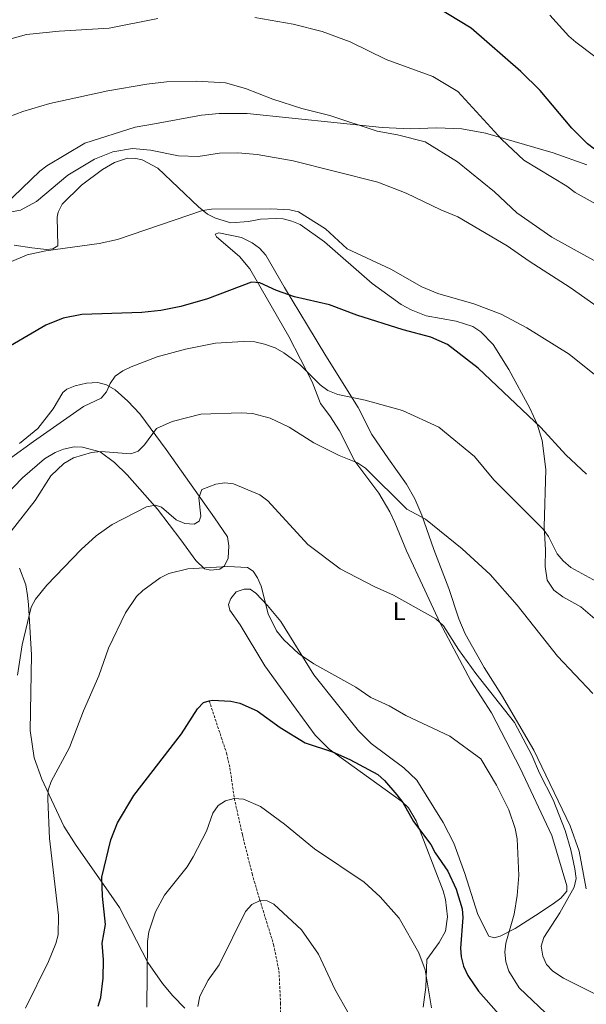
# Model space of a CAD drawing. Units: metres. Extents: x 637825 to 642339, y 4701642 to 4704701.
# Drawn here: x 640077 to 640299, y 4703248 to 4703633 of the extents above; entities that cross this region are included whole.
import ezdxf
from ezdxf.enums import TextEntityAlignment as Align

# ---------------------------------------------------------------- set-up
doc = ezdxf.new("R2010")
doc.units = ezdxf.units.M
doc.header["$MEASUREMENT"] = 0
doc.linetypes.add('TRAZOSX2', pattern=[1.5, 1, -0.5])
for name, color, linetype, lineweight in [('Level 11', 142, 'TRAZOSX2', 13), ('Level 36', 19, 'Continuous', 40), ('Level 37', 92, 'Continuous', 0), ('Level 4', 36, 'Continuous', 30), ('Level 5', 39, 'TRAZOSX2', 0)]:
    doc.layers.add(name, color=color, linetype=linetype, lineweight=lineweight)
doc.styles.add('Arial', font='ARIAL.TTF', dxfattribs={"height": 0.2})

msp = doc.modelspace()

# ---------------------------------------------------------------- linework, layer by layer
at = {"layer": 'Level 11', "color": 142, "linetype": 'TRAZOSX2', "lineweight": 13}
msp.add_polyline3d([(640151.51, 4703366.87, 700), (640158.29, 4703346.42, 697.16), (640159.62, 4703340.64, 696.31), (640161.33, 4703328.73, 695), (640164.5, 4703314.45, 693.16), (640168.32, 4703299.18, 691.72), (640171.25, 4703289.22, 690.06), (640176.73, 4703271.43, 688.16), (640178.81, 4703261.19, 687.11), (640179.42, 4703248.7, 686.41), (640179.28, 4703233.71, 685.49), (640182.24, 4703207.81, 683.16), (640182.2, 4703207.26, 683.04)], dxfattribs=at)
at = {"layer": 'Level 36', "color": 92, "linetype": 'Continuous', "lineweight": 0}
for points in [[(640299.28, 4703576.62, 748.75), (640286.11, 4703581.39, 748.61), (640259.65, 4703589.05, 745.23), (640250.43, 4703590.77, 743.89), (640240.65, 4703591.11, 742.28), (640230.16, 4703590.71, 742), (640219.14, 4703591.28, 741.04), (640166.33, 4703596.72, 739.8), (640155.37, 4703596.79, 739.61), (640148.44, 4703596.13, 738.87), (640130.15, 4703592.7, 739.1), (640122.49, 4703591.47, 738.17), (640102.81, 4703585.16, 737.25), (640087.93, 4703576.33, 736.64), (640085.16, 4703574.21, 736.54), (640071.23, 4703560.78, 735.71)], [(640101.5, 4703568.7, 733.3), (640109.78, 4703574.83, 734.62), (640114.5, 4703577.6, 735.11), (640119.58, 4703579.23, 734.9), (640122.79, 4703579.18, 734.8), (640125.22, 4703578.62, 734.7), (640131.44, 4703575.4, 734.14), (640147.29, 4703560.24, 730.8), (640150.85, 4703557.36, 730.08), (640153.92, 4703555.76, 729.71), (640159.95, 4703553.99, 729.56), (640166.84, 4703554.55, 728.74), (640171.63, 4703555.36, 729.05), (640177.71, 4703555.74, 729.77), (640180.45, 4703555.51, 729.46), (640183.86, 4703554.68, 729.47), (640187.09, 4703553.31, 729.49), (640196.57, 4703546.54, 728.83), (640215.28, 4703530.23, 727.97), (640226.58, 4703522.01, 727), (640230.51, 4703519.92, 727.04), (640236.36, 4703517.65, 727.2), (640248.18, 4703515.5, 727.46), (640254.63, 4703513.35, 727.65), (640257.77, 4703511.34, 727.82), (640262.66, 4703506.32, 727.76), (640268.83, 4703496.54, 727.06), (640276.95, 4703481.51, 725.46), (640279.88, 4703475.18, 724.96), (640281.84, 4703468.78, 724.47), (640283.26, 4703457.44, 723.37), (640282.56, 4703435.06, 719.68), (640283.07, 4703426.02, 718.47), (640282.98, 4703419.43, 718.27), (640283.8, 4703414.16, 717.86), (640286.35, 4703410.24, 717.86), (640289.97, 4703407.64, 718.16), (640297.01, 4703403.71, 718.37), (640307.89, 4703394.31, 718.66)], [(640075.18, 4703545.25, 729.87), (640082.1, 4703544.2, 729.66), (640087.76, 4703543.6, 730.28), (640090.32, 4703543.85, 730.18), (640092.21, 4703545.04, 730.18), (640092.01, 4703556.18, 731.7), (640092.39, 4703558.21, 732.03), (640093.96, 4703561.29, 732.42), (640101.5, 4703568.7, 733.3)], [(640299.1, 4703293.28, 711.35), (640296.25, 4703308.07, 711.09), (640292.72, 4703317.96, 710.8), (640278.5, 4703347.61, 709.96), (640265.95, 4703369.23, 710.46), (640259.16, 4703379.91, 710.88), (640251.74, 4703393.09, 712.05), (640249.18, 4703398.99, 712.31), (640245.23, 4703410.89, 713.13), (640239.4, 4703426.1, 713.96), (640234.75, 4703439.58, 715.29), (640232, 4703446.01, 715.85), (640228.71, 4703451.73, 716.32), (640221.62, 4703461.59, 716.62), (640215.19, 4703471.16, 718.06), (640209.84, 4703481.73, 719.09), (640197.09, 4703501.99, 721.86), (640189.96, 4703513.78, 724.38), (640181.03, 4703528.74, 725.82), (640173.69, 4703541.34, 727.89), (640171.22, 4703544.11, 728.64), (640168.38, 4703546.12, 728.98), (640164.09, 4703548.22, 729.1), (640155.28, 4703550.13, 729.56), (640153.85, 4703549.6, 729.15), (640154.37, 4703548.5, 728.74), (640163.35, 4703540.82, 725.93), (640167.4, 4703535.95, 724.94), (640182.73, 4703509.53, 721.28), (640191.83, 4703491.69, 719.09), (640195.02, 4703483.3, 718.06), (640198.72, 4703478.45, 717.24), (640202.52, 4703472.59, 716.68), (640208.49, 4703460.65, 715.29), (640217.94, 4703448.12, 714.11), (640222.17, 4703440.83, 713.11), (640224.1, 4703436.64, 712.62), (640228.66, 4703425.56, 712.31), (640235.94, 4703410.24, 711.28), (640241.74, 4703397.5, 710.99), (640248.45, 4703385.03, 709.47), (640253.88, 4703374.75, 708.82), (640262.02, 4703362.19, 707.9), (640273.21, 4703340.59, 706.87), (640285.67, 4703314.16, 707.6), (640291.52, 4703294.52, 708.92), (640291.43, 4703292.42, 708.62), (640289.09, 4703289.66, 708.56), (640286.15, 4703287.42, 708.41), (640279.25, 4703282.85, 706.36), (640271.24, 4703277.75, 705.23), (640265.4, 4703274.82, 704.2), (640263.02, 4703274.1, 704), (640260.91, 4703274.82, 703.48), (640256.62, 4703283.22, 703.05), (640251.53, 4703299.36, 701.93), (640247.2, 4703311.2, 702.02), (640243.14, 4703319.31, 702.25), (640232.77, 4703335.8, 702.97), (640227.7, 4703340.63, 702.94), (640214.88, 4703350.21, 703.38), (640209.92, 4703355.15, 703.57), (640192.41, 4703377.08, 704.9), (640179.54, 4703397.9, 705.96), (640174.38, 4703404.27, 705.74)], [(640071.84, 4703447.29, 716.68), (640078.38, 4703454.14, 716.08), (640087.05, 4703461.64, 715.91), (640091.18, 4703464.09, 715.91), (640094.48, 4703465.44, 715.91), (640098.65, 4703466.28, 715.91), (640101.86, 4703466.23, 715.7), (640108.83, 4703464.39, 714.47), (640114.39, 4703460.19, 713.62), (640119.39, 4703455.34, 712.52), (640131.29, 4703441.9, 709.34), (640140.38, 4703429.86, 708.1), (640146.28, 4703421.88, 706.46), (640149.6, 4703418.62, 705.84), (640152.19, 4703418.07, 705.64), (640155.66, 4703418.49, 705.84), (640157.43, 4703419.7, 705.84), (640158.93, 4703422.8, 706.46), (640159.24, 4703427.63, 707.59), (640158.64, 4703431.14, 708.1), (640153.56, 4703438.5, 708.51), (640134.65, 4703465.29, 713.34), (640124.37, 4703479.22, 717.04), (640119.65, 4703484.25, 718.04), (640114.76, 4703488.56, 719.36), (640111.28, 4703490.64, 720.32), (640107.94, 4703491.43, 721.06), (640103.44, 4703491.18, 721.04), (640099.1, 4703490.22, 721.35), (640095.82, 4703488.92, 721.48), (640094.21, 4703487.64, 721.45), (640090.42, 4703481.24, 721.04), (640084.43, 4703473.49, 720.53), (640077.25, 4703467.62, 720.63)], [(640141.98, 4703246.6, 691.1), (640137.26, 4703251.5, 692.77), (640133.27, 4703256.28, 693.78), (640127.54, 4703264.54, 694.75), (640116.36, 4703285.98, 698.14), (640110.1, 4703295.07, 699.17), (640099.39, 4703310.29, 702.19), (640094.66, 4703317.85, 703.25), (640086.06, 4703336.29, 705.62), (640083.05, 4703344.61, 706.57), (640081.43, 4703355.33, 707.17), (640081.91, 4703384.95, 709.03), (640080.74, 4703404.65, 710.57), (640080.41, 4703408.08, 711.22), (640079.67, 4703412.32, 712.21), (640077.23, 4703418.83, 712.82)], [(640174.38, 4703404.27, 705.74), (640169.71, 4703409.02, 705.53), (640167.54, 4703410.58, 705.43), (640165.13, 4703410.66, 704.82), (640162.12, 4703409.59, 704.41), (640159.96, 4703406.94, 703.79), (640159.08, 4703404.66, 703.79), (640159.64, 4703402.44, 703.28), (640163.64, 4703396.69, 703.2), (640173.3, 4703380.66, 701.92), (640185.53, 4703363.6, 701.6), (640192.97, 4703353.44, 700.84), (640198.47, 4703347.93, 700.4), (640226.95, 4703327.57, 699.78), (640229.46, 4703325.08, 699.67), (640232.52, 4703319.9, 699.48), (640243.11, 4703292.5, 698.04), (640243.95, 4703289.1, 698.11), (640244.76, 4703282.32, 698.56), (640243.98, 4703276.8, 698.04), (640241.57, 4703272.38, 697.42), (640236.67, 4703265.63, 696.4), (640236.24, 4703254.86, 695.16), (640235.21, 4703247.01, 694.46)]]:
    msp.add_polyline3d(points, dxfattribs=at)
at = {"layer": 'Level 4', "color": 36, "linetype": 'Continuous', "lineweight": 30}
for points in [[(640434.54, 4703526.13, 750), (640430.83, 4703527.05, 750), (640427.23, 4703528.38, 750), (640420.54, 4703531.82, 750), (640400.24, 4703548.08, 750), (640386.67, 4703556.41, 750), (640376.58, 4703561.15, 750), (640361.47, 4703566.05, 750), (640350.06, 4703569.07, 750), (640330.55, 4703572.09, 750), (640319.18, 4703575.14, 750), (640312.54, 4703577.76, 750), (640302.29, 4703582.78, 750), (640299.53, 4703584.93, 750), (640293.45, 4703591.01, 750), (640281.05, 4703605.72, 750), (640273.42, 4703613.21, 750), (640253.98, 4703630.15, 750), (640240.49, 4703638.36, 750)], [(640299.19, 4703455.56, 725), (640291.04, 4703463.16, 725), (640281.3, 4703473.87, 725), (640256.82, 4703497.1, 725), (640244.81, 4703506.36, 725), (640238.3, 4703509.18, 725), (640227.47, 4703512.07, 725), (640209.27, 4703517.85, 725), (640198.65, 4703521.9, 725), (640184.83, 4703524.99, 725), (640177.9, 4703527.48, 725), (640171.27, 4703530.51, 725), (640168.1, 4703530.82, 725), (640150.89, 4703524.27, 725), (640140.35, 4703521.22, 725), (640132.63, 4703519.66, 725), (640125.17, 4703518.9, 725), (640101.6, 4703518.08, 725), (640094.35, 4703516.68, 725), (640087.59, 4703513.98, 725), (640068.29, 4703502.7, 725)], [(640108.05, 4703247.44, 700), (640109.08, 4703250.79, 700), (640109.96, 4703258.41, 700), (640110.1, 4703265.51, 700), (640109.61, 4703272.07, 700), (640110.93, 4703279.35, 700), (640109.75, 4703290.49, 700), (640109.5, 4703297.84, 700), (640113.06, 4703312.56, 700), (640115.66, 4703319.16, 700), (640122.05, 4703329.84, 700), (640140.66, 4703353.98, 700), (640146.91, 4703363.72, 700), (640149.33, 4703366.24, 700), (640151.51, 4703366.87, 700)], [(640151.51, 4703366.87, 700), (640152.7, 4703367.21, 700), (640160.01, 4703366.82, 700), (640163.48, 4703366, 700), (640170.34, 4703362.96, 700), (640179.32, 4703356.48, 700), (640189, 4703350.44, 700), (640199.71, 4703346.9, 700), (640206.59, 4703343.94, 700), (640217.51, 4703338.05, 700), (640220.15, 4703335.75, 700), (640224.94, 4703330.16, 700), (640227.24, 4703327.09, 700), (640231.43, 4703319.73, 700), (640238.19, 4703310.63, 700), (640239.88, 4703307.4, 700), (640244.87, 4703300.21, 700), (640248.16, 4703293.22, 700), (640250.51, 4703285.55, 700), (640250.77, 4703282.06, 700), (640249.87, 4703270.14, 700), (640250.09, 4703266.65, 700), (640251.06, 4703263.09, 700), (640252.74, 4703259.46, 700), (640256.87, 4703253.22, 700), (640266.87, 4703242, 700)]]:
    msp.add_polyline3d(points, dxfattribs=at)
at = {"layer": 'Level 5', "color": 36, "linetype": 'Continuous', "lineweight": 0}
for points in [[(640428.86, 4703640.03, 755), (640421.75, 4703631.53, 755), (640419.98, 4703628.24, 755), (640415.07, 4703617.24, 755), (640414.14, 4703613.34, 755), (640413.61, 4703597.25, 755), (640412.03, 4703593.65, 755), (640409.52, 4703590.27, 755), (640406.43, 4703588.19, 755), (640403.16, 4703586.96, 755), (640399.33, 4703586.37, 755), (640388.4, 4703586.25, 755), (640380.56, 4703585.32, 755), (640346.3, 4703583.06, 755), (640339.17, 4703584.5, 755), (640335.75, 4703586.24, 755), (640327.93, 4703593.48, 755), (640318.67, 4703605.74, 755), (640309.81, 4703613.48, 755), (640294.95, 4703624.67, 755), (640292.24, 4703627.07, 755), (640284.82, 4703635.28, 755)], [(640072.93, 4703625.8, 745), (640079.99, 4703627.72, 745), (640092.8, 4703629.02, 745), (640112.35, 4703630.21, 745), (640131.45, 4703633.9, 745)], [(640169.42, 4703634.33, 745), (640184.41, 4703631.73, 745), (640195.7, 4703628.93, 745), (640206.68, 4703624.79, 745), (640220.81, 4703617.92, 745), (640239.02, 4703611.26, 745), (640248.83, 4703605.41, 745), (640266.04, 4703586.54, 745), (640274.69, 4703578.46, 745), (640291.45, 4703568.32, 745), (640294.69, 4703565.91, 745), (640307.67, 4703558.68, 745)], [(640311.82, 4703533.86, 740), (640285.57, 4703548.34, 740), (640271.95, 4703557.91, 740), (640263.17, 4703566.09, 740), (640248.66, 4703577.86, 740), (640236.02, 4703585.7, 740), (640225.14, 4703588.48, 740), (640217.19, 4703589.86, 740), (640198.75, 4703595.93, 740), (640187.7, 4703598.74, 740), (640176.39, 4703602.42, 740), (640165.73, 4703606.52, 740), (640157.93, 4703608.76, 740), (640146.69, 4703609.4, 740), (640134.73, 4703609.12, 740), (640127.13, 4703608.32, 740), (640111.84, 4703605.68, 740), (640089.13, 4703600.63, 740), (640078.59, 4703597.55, 740), (640067.44, 4703593.38, 740)], [(640310.97, 4703515.91, 735), (640292.74, 4703528.7, 735), (640276.69, 4703538.94, 735), (640268.08, 4703545.03, 735), (640248.85, 4703556.35, 735), (640242.15, 4703559.1, 735), (640228.64, 4703565.64, 735), (640217.55, 4703569.88, 735), (640184.43, 4703578.3, 735), (640170.25, 4703580.74, 735), (640162.75, 4703581.43, 735), (640155.5, 4703581.28, 735), (640147.16, 4703580, 735), (640139.43, 4703580.15, 735), (640128.5, 4703582.47, 735), (640121.45, 4703583.14, 735), (640113.82, 4703581.72, 735), (640106.66, 4703578.94, 735), (640096.15, 4703572.58, 735), (640083.89, 4703562.28, 735), (640077.69, 4703558.99, 735), (640061.18, 4703555.89, 735)], [(640304.24, 4703493.08, 730), (640292.34, 4703502.53, 730), (640275.8, 4703512.87, 730), (640265.75, 4703518.3, 730), (640255.09, 4703522.25, 730), (640241, 4703526.38, 730), (640234.74, 4703528.96, 730), (640222.56, 4703535.88, 730), (640205.54, 4703543.81, 730), (640196.98, 4703551.67, 730), (640186.45, 4703558.24, 730), (640183.05, 4703559.07, 730), (640175.67, 4703559.47, 730), (640152.4, 4703559.31, 730), (640148.87, 4703558.8, 730), (640115.6, 4703547.47, 730), (640108.42, 4703545.94, 730), (640087.61, 4703542.98, 730), (640080.3, 4703541.44, 730), (640073.16, 4703538.47, 730)], [(640073.75, 4703461.93, 720), (640082.76, 4703468.37, 720), (640102.27, 4703482.07, 720), (640109.26, 4703485.34, 720), (640111.28, 4703487.78, 720), (640112.74, 4703491.12, 720), (640114.75, 4703493.98, 720), (640117.72, 4703496.11, 720), (640120.97, 4703497.69, 720), (640131.11, 4703501.48, 720), (640142.25, 4703504.51, 720), (640153.92, 4703506.89, 720), (640164.98, 4703507.56, 720), (640169.31, 4703507.38, 720), (640173.18, 4703506.54, 720), (640177.27, 4703505, 720), (640180.66, 4703503.1, 720), (640187.04, 4703498.58, 720), (640194.95, 4703490.58, 720), (640197.92, 4703488.31, 720)], [(640197.92, 4703488.31, 720), (640201.79, 4703486.74, 720), (640212.52, 4703484.62, 720), (640227.1, 4703480.55, 720), (640241.43, 4703474.05, 720), (640255.37, 4703462.48, 720), (640262.97, 4703453.34, 720), (640282.28, 4703434.06, 720), (640284.35, 4703431.24, 720), (640287.73, 4703424.41, 720), (640290.07, 4703421.7, 720), (640293.06, 4703419.05, 720), (640303.11, 4703413.61, 720)], [(640073.99, 4703433.32, 715), (640083.33, 4703445.25, 715), (640089.56, 4703454.93, 715), (640094.63, 4703459.79, 715), (640098.39, 4703461.95, 715), (640105.41, 4703464.15, 715), (640109.04, 4703464.45, 715), (640120.82, 4703463.52, 715), (640123.68, 4703464.68, 715), (640126.2, 4703467.1, 715), (640130.87, 4703473.47, 715), (640136.97, 4703476.28, 715), (640148.2, 4703479.07, 715), (640164.05, 4703479.63, 715), (640168.4, 4703479.39, 715), (640175.31, 4703477.51, 715), (640182.79, 4703473.98, 715), (640192.48, 4703467.87, 715), (640202.43, 4703462.86, 715), (640209.58, 4703460.05, 715), (640212.68, 4703457.92, 715), (640228.84, 4703441.9, 715), (640236.13, 4703437.97, 715), (640250.45, 4703426.39, 715), (640261.48, 4703416.36, 715), (640272.03, 4703404.37, 715), (640287.76, 4703384.4, 715), (640301.67, 4703369.76, 715)], [(640076.45, 4703376.9, 710), (640078.27, 4703388.79, 710), (640081.81, 4703403.61, 710), (640083.5, 4703406.76, 710), (640087.94, 4703412.18, 710), (640101.42, 4703426.16, 710), (640107.28, 4703431.5, 710), (640113.57, 4703435.93, 710), (640127.01, 4703442.84, 710), (640130.46, 4703443.51, 710), (640132.8, 4703442.65, 710), (640138.63, 4703437.72, 710), (640141.97, 4703436.26, 710), (640145.66, 4703436, 710), (640147.59, 4703437.25, 710), (640148.17, 4703439.24, 710), (640147.4, 4703446.31, 710), (640148.56, 4703449.61, 710), (640154.05, 4703451.68, 710), (640157.59, 4703452.19, 710), (640161.07, 4703451.87, 710), (640171.36, 4703447.48, 710), (640174.49, 4703445.19, 710), (640190.12, 4703428.08, 710), (640202.82, 4703418.53, 710), (640216.08, 4703411.63, 710), (640223.69, 4703408.22, 710), (640240.19, 4703399.06, 710), (640243.18, 4703396.27, 710), (640249.03, 4703387.06, 710), (640255.8, 4703377.64, 710), (640271.01, 4703358.38, 710), (640277.83, 4703345.67, 710), (640280.83, 4703338.58, 710), (640286.18, 4703328.11, 710), (640290.83, 4703316.14, 710), (640293.07, 4703308.59, 710), (640294.64, 4703301.15, 710), (640295.17, 4703297.36, 710), (640294.39, 4703293.94, 710), (640288.8, 4703283.98, 710), (640282.45, 4703274.33, 710), (640281.45, 4703270.89, 710), (640282.03, 4703266.91, 710), (640283.54, 4703263.75, 710), (640285.99, 4703261.13, 710), (640290.22, 4703258.39, 710)], [(640079.62, 4703246.68, 705), (640088.58, 4703264.88, 705), (640091.49, 4703271.96, 705), (640092.33, 4703275.35, 705), (640092.46, 4703282.85, 705), (640089, 4703313.03, 705), (640088.33, 4703328.39, 705), (640088.47, 4703331.95, 705), (640089.59, 4703335.27, 705), (640096.83, 4703348.68, 705), (640102.25, 4703362.94, 705), (640108.33, 4703376.74, 705), (640112.04, 4703387.48, 705), (640118.74, 4703401.37, 705), (640123, 4703407.68, 705), (640125.56, 4703410.15, 705), (640132.25, 4703415.02, 705), (640135.74, 4703416.72, 705), (640143.17, 4703418.55, 705), (640158.79, 4703419.5, 705), (640166.43, 4703419.1, 705), (640168.72, 4703417.61, 705), (640170.39, 4703415.04, 705), (640171.83, 4703411.84, 705), (640174.56, 4703400.98, 705), (640177.81, 4703394.28, 705), (640180.7, 4703390.8, 705), (640186.41, 4703385.48, 705), (640192.49, 4703381.38, 705), (640208.88, 4703372.26, 705), (640214.78, 4703368.2, 705), (640221.98, 4703364.89, 705), (640228.43, 4703361.17, 705), (640245.67, 4703353.1, 705), (640257.81, 4703344.23, 705), (640263.97, 4703333.88, 705), (640268.83, 4703324.25, 705), (640271.27, 4703316.91, 705), (640272.07, 4703312.86, 705), (640272.71, 4703298.59, 705), (640272.05, 4703290.76, 705), (640270.86, 4703283.36, 705), (640267.57, 4703272.06, 705), (640267.18, 4703268.58, 705), (640267.64, 4703264.77, 705), (640268.73, 4703261.1, 705), (640272.79, 4703254.62, 705), (640285.68, 4703242.34, 705)], [(640127.1, 4703246.95, 695), (640127.38, 4703272.73, 695), (640127.9, 4703276.56, 695), (640130.53, 4703284.28, 695), (640133.98, 4703290.85, 695), (640142.94, 4703302, 695), (640145.29, 4703305.84, 695), (640150.46, 4703315.89, 695), (640152.98, 4703322.94, 695), (640154.98, 4703325.91, 695), (640157.92, 4703327.79, 695), (640161.33, 4703328.73, 695), (640164.89, 4703328.36, 695), (640171.61, 4703325.59, 695), (640181.01, 4703318.66, 695), (640192.66, 4703308.94, 695), (640212.17, 4703295.89, 695), (640218.43, 4703290.25, 695), (640225.87, 4703281.87, 695), (640233.53, 4703268.29, 695), (640236, 4703261.67, 695), (640238.47, 4703246.72, 695)], [(640147.06, 4703247.3, 690), (640147.88, 4703251.34, 690), (640151.15, 4703257.55, 690), (640155.35, 4703263.57, 690), (640165.71, 4703284.45, 690), (640168.2, 4703287.16, 690), (640171.4, 4703288.71, 690), (640174.19, 4703288.69, 690), (640176.74, 4703287.33, 690), (640187.61, 4703277.23, 690), (640194.26, 4703267.69, 690), (640200.65, 4703254.11, 690), (640206.26, 4703244.18, 690)], [(640290.22, 4703258.39, 710), (640303.43, 4703251.75, 710), (640310.92, 4703249.36, 710), (640318.17, 4703247.67, 710)]]:
    msp.add_polyline3d(points, dxfattribs=at)

# ---------------------------------------------------------------- texts
at = {"layer": 'Level 37', "color": 92, "linetype": 'Continuous', "lineweight": 0, "style": 'Arial'}
msp.add_text('L', height=7, dxfattribs=at).set_placement((640225.87, 4703401.98, 709.35), align=Align.MIDDLE_CENTER)

doc.saveas('drawing.dxf')
